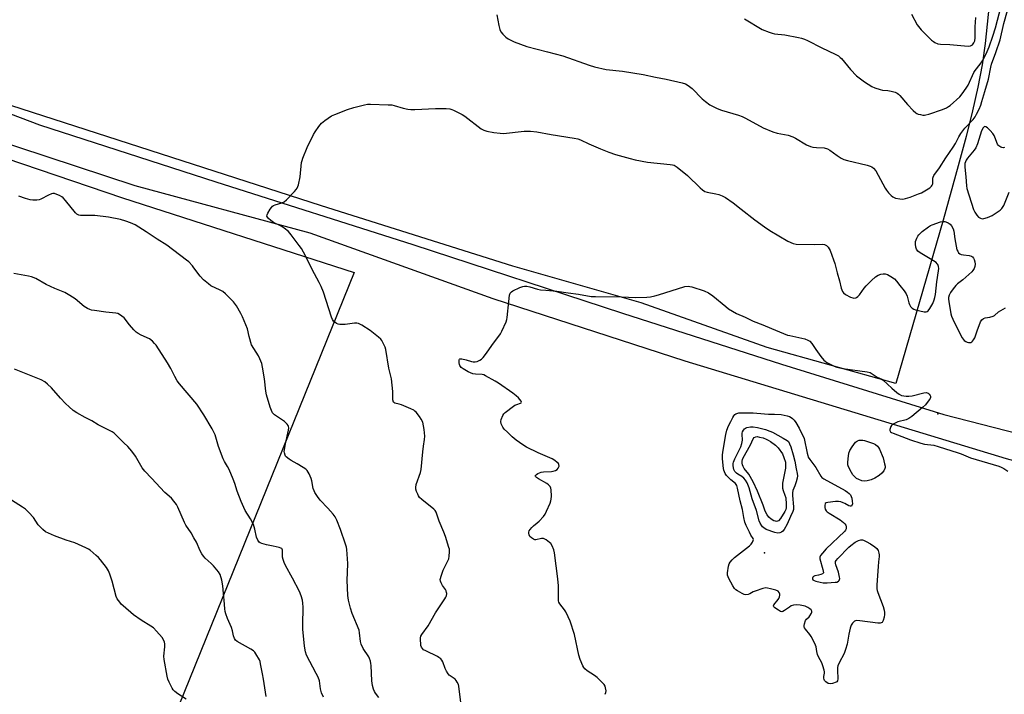
# Model space of a CAD drawing. Units: inches. Extents: x 1279766 to 1285766, y 549450 to 553450.
# Drawn here: x 1284114 to 1284574, y 550211 to 550527 of the extents above; entities that cross this region are included whole.
import ezdxf

# ---------------------------------------------------------------- set-up
doc = ezdxf.new("R2010")
doc.units = ezdxf.units.IN
doc.header["$MEASUREMENT"] = 0
for name, color, linetype in [('CNTRL-Analytical Point', 7, 'Continuous'), ('ELEV-Spot Elevation', 7, 'Continuous'), ('NTRL-Farm Land', 3, 'Continuous'), ('TRANS-Road', 130, 'Continuous'), ('Undefined', 1, 'Continuous')]:
    doc.layers.add(name, color=color, linetype=linetype)

msp = doc.modelspace()

# ---------------------------------------------------------------- linework, layer by layer
at = {"layer": 'CNTRL-Analytical Point'}
msp.add_point((1284543.07, 550342.46, 525), dxfattribs=at)
at = {"layer": 'ELEV-Spot Elevation'}
msp.add_point((1284461.95, 550277.33, 530.66), dxfattribs=at)
at = {"layer": 'NTRL-Farm Land'}
msp.add_lwpolyline([(1284567.49, 550538.22), (1284565.2, 550515.46), (1284563.78, 550505.54), (1284561.7, 550495.11), (1284559.21, 550484.05), (1284556.25, 550472.01), (1284552.63, 550458.31), (1284545.5, 550432.88), (1284523.39, 550356.61), (1284463.19, 550373.4), (1284404.33, 550394.25), (1284344.25, 550411.43), (1284254.74, 550439.65), (1284064.4, 550501.06)], dxfattribs=at)
msp.add_lwpolyline([(1284182.74, 550192.87), (1284144.45, 550097.35), (1283954, 550167.38), (1283968.45, 550247.62), (1284027.82, 550483.5), (1284028.93, 550488.34), (1284161.65, 550443.33), (1284270.11, 550408.4)], close=True, dxfattribs=at)
at = {"layer": 'TRANS-Road'}
for points in [[(1284040.09, 550508.83), (1284122.91, 550477.53), (1284205.29, 550450.86), (1284297.47, 550421.6), (1284395.6, 550389.42), (1284469.98, 550365.63), (1284545.86, 550342.15), (1284627.89, 550321.1), (1284697.11, 550302.04), (1284769.91, 550282.9), (1284848.13, 550259.31), (1284899.39, 550245.25), (1284919.8, 550236), (1284953.48, 550226.74)], [(1284942.48, 550223.08), (1284908.69, 550232.35), (1284906.81, 550232.89), (1284863.23, 550245.37), (1284856.76, 550247.03), (1284838.61, 550251.7), (1284831.88, 550253.56), (1284771.32, 550272.07), (1284717.42, 550285.62), (1284650.03, 550301.27), (1284575.17, 550321.34), (1284424.79, 550366.96), (1284335.09, 550396.12), (1284249.48, 550426.86), (1284167.57, 550449.01), (1284085.17, 550476.1)]]:
    msp.add_lwpolyline(points, dxfattribs=at)
at = {"layer": 'Undefined'}
for points, elevation in [([(1284336.72, 550528.92), (1284337.67, 550524), (1284338.16, 550522.01), (1284338.68, 550521.02), (1284339.58, 550519.96), (1284340.98, 550518.56), (1284342.13, 550517.75), (1284344.96, 550516.37), (1284350.76, 550514.13), (1284360.5, 550511.67), (1284367.72, 550509.71), (1284379.97, 550505.42), (1284382.42, 550504.68), (1284387.89, 550503.45), (1284395.6, 550502.54), (1284405.21, 550500.98), (1284410.92, 550499.75), (1284415.95, 550498.88), (1284423.41, 550497.17), (1284425.08, 550496.66), (1284426.32, 550495.93), (1284428.18, 550494.54), (1284432.8, 550489.72), (1284434.34, 550488.41), (1284436.46, 550486.91), (1284439.91, 550485.14), (1284441.86, 550484.43), (1284449.82, 550482), (1284451.5, 550481.41), (1284453.06, 550480.64), (1284461.28, 550476.16), (1284465.93, 550474.17), (1284467.86, 550473.6), (1284472.98, 550472.65), (1284475.21, 550471.94), (1284476.48, 550471.29), (1284481.68, 550468.21), (1284483.49, 550467.34), (1284484.57, 550467.08), (1284486.24, 550466.84), (1284489.86, 550466.68), (1284491.47, 550466.22), (1284492.46, 550465.68), (1284495.92, 550463.11), (1284497.88, 550461.91), (1284499.16, 550461.27), (1284500.84, 550460.77), (1284509.99, 550458.59), (1284511.37, 550458.2), (1284512.16, 550457.9), (1284513.03, 550457.27), (1284514.07, 550455.99), (1284518.46, 550447.89), (1284519.09, 550446.89), (1284520, 550445.77), (1284521.17, 550444.49), (1284522.05, 550443.78), (1284523.32, 550443.29), (1284525.24, 550442.84), (1284526.61, 550442.75), (1284527.97, 550443.03), (1284530.15, 550443.71), (1284534.08, 550445.17), (1284535.44, 550445.78), (1284536.99, 550446.67), (1284539.28, 550448.07), (1284540.16, 550448.79), (1284540.44, 550449.22), (1284540.65, 550449.96), (1284540.73, 550450.76), (1284540.72, 550452.6), (1284540.83, 550453.08), (1284541.21, 550453.84), (1284543.82, 550457.33), (1284546.78, 550462.1), (1284550.26, 550467.13), (1284551.26, 550468.79), (1284552.82, 550471.97), (1284553.76, 550473.45), (1284555.71, 550476.01), (1284559.59, 550480.06), (1284560.49, 550481.21), (1284561.2, 550482.48), (1284562.34, 550484.83), (1284563.12, 550486.7), (1284563.69, 550488.36), (1284565, 550493.09), (1284566.79, 550498.82), (1284567.83, 550504.52), (1284568.15, 550505.89), (1284570.16, 550511.39), (1284572.17, 550517.21), (1284573.93, 550524.83), (1284575.68, 550530.95)], 524), ([(1284452.57, 550527.01), (1284460.89, 550522.11), (1284464.14, 550520.78), (1284465.53, 550520.31), (1284466.63, 550520.07), (1284471.41, 550519.53), (1284477.82, 550518.36), (1284479.26, 550518.04), (1284480.76, 550517.54), (1284482.05, 550516.98), (1284488.86, 550513.52), (1284495, 550510.57), (1284496.52, 550509.72), (1284497.37, 550509.06), (1284497.96, 550508.46), (1284502.21, 550503.31), (1284505.08, 550500.42), (1284506.2, 550499.49), (1284508.78, 550497.63), (1284512.13, 550495.5), (1284513.63, 550494.75), (1284516.04, 550493.96), (1284517.15, 550493.73), (1284519.73, 550493.52), (1284521.15, 550493.29), (1284523.09, 550492.79), (1284524.08, 550492.31), (1284524.72, 550491.82), (1284525.33, 550491.23), (1284528.81, 550487.06), (1284531.51, 550484.26), (1284532.81, 550483.05), (1284533.29, 550482.74), (1284533.79, 550482.53), (1284534.87, 550482.26), (1284535.97, 550482.09), (1284536.8, 550482.07), (1284537.36, 550482.16), (1284538.77, 550482.55), (1284545.17, 550484.63), (1284547.06, 550485.43), (1284548.06, 550486.05), (1284548.75, 550486.58), (1284553.37, 550490.67), (1284554.51, 550491.98), (1284556.38, 550494.58), (1284557.25, 550496.11), (1284559.9, 550502), (1284560.54, 550502.98), (1284562.79, 550505.83), (1284563.87, 550507.47), (1284565.61, 550510.7), (1284567.06, 550514.05), (1284568.73, 550518.9), (1284570, 550522.91), (1284572.7, 550532.94)], 522), ([(1284530.75, 550529.25), (1284533.43, 550524.32), (1284535.21, 550521.92), (1284540.06, 550517.16), (1284540.95, 550516.4), (1284541.7, 550515.94), (1284543.08, 550515.39), (1284544.23, 550515.17), (1284548.64, 550515), (1284557.18, 550514.36), (1284558.32, 550514.48), (1284559.19, 550514.96), (1284559.88, 550515.77), (1284560.31, 550516.76), (1284560.48, 550518.16), (1284560.44, 550523.37), (1284560.88, 550527.69)], 520), ([(1284319.91, 550207.41), (1284318.97, 550215.06), (1284318.77, 550215.91), (1284318.28, 550216.98), (1284317.8, 550217.72), (1284317.22, 550218.34), (1284314.94, 550219.88), (1284314.52, 550220.23), (1284313.99, 550220.89), (1284313.24, 550222.11), (1284312.59, 550223.4), (1284311.54, 550226.46), (1284311.08, 550227.15), (1284310.53, 550227.77), (1284309.7, 550228.51), (1284308.95, 550228.97), (1284303.55, 550231.52), (1284302.53, 550232.1), (1284301.94, 550232.67), (1284301.53, 550233.35), (1284301.3, 550234.15), (1284301.18, 550235), (1284301.06, 550236.45), (1284301.09, 550237.59), (1284301.28, 550238.42), (1284301.62, 550239.2), (1284304.66, 550243.32), (1284308.12, 550249.35), (1284312.48, 550255.88), (1284312.91, 550256.63), (1284313.2, 550257.37), (1284313.34, 550258.35), (1284313.28, 550258.84), (1284313.06, 550259.57), (1284312.7, 550260.26), (1284311.39, 550262.08), (1284310.67, 550263.36), (1284310.37, 550264.14), (1284310.33, 550264.96), (1284310.83, 550266.96), (1284311.61, 550269.23), (1284313.81, 550273.62), (1284314.26, 550274.67), (1284314.5, 550275.8), (1284314.63, 550277.87), (1284314.58, 550279.05), (1284314.4, 550279.91), (1284312.81, 550285.02), (1284312, 550287.12), (1284309.78, 550292.18), (1284308.78, 550295.46), (1284308.38, 550296.49), (1284307.89, 550297.17), (1284307.28, 550297.77), (1284301.65, 550302.37), (1284300.61, 550303.34), (1284300.14, 550304.03), (1284299.76, 550304.8), (1284299.22, 550306.13), (1284298.89, 550307.21), (1284298.82, 550308.01), (1284299.09, 550309.33), (1284301.06, 550314.97), (1284301.43, 550316.36), (1284302.19, 550324.64), (1284302.52, 550327.28), (1284303.02, 550330.33), (1284303.08, 550331.99), (1284302.83, 550335.12), (1284302.55, 550336.81), (1284302.09, 550338.46), (1284301.39, 550339.9), (1284300.61, 550341.07), (1284298.98, 550343.1), (1284298.38, 550343.7), (1284297.92, 550344.05), (1284296.61, 550344.72), (1284292.17, 550346.57), (1284291.03, 550346.94), (1284289.01, 550347.39), (1284288.62, 550347.62), (1284288.4, 550347.9), (1284288.19, 550348.88), (1284288.19, 550351.42), (1284288.11, 550352.88), (1284287.44, 550358.7), (1284286.31, 550363.78), (1284284.81, 550372.48), (1284284.47, 550373.57), (1284283.83, 550375.15), (1284283.06, 550376.64), (1284282.51, 550377.29), (1284281.46, 550378.26), (1284277.59, 550381.34), (1284273.61, 550383.84), (1284272.07, 550384.64), (1284271.3, 550384.82), (1284270.25, 550384.84), (1284265.77, 550384.19), (1284263.41, 550384.2), (1284262.56, 550384.36), (1284261.78, 550384.68), (1284261.07, 550385.17), (1284260.44, 550385.79), (1284259.91, 550386.48), (1284259.42, 550387.56), (1284255.65, 550399.28), (1284254.67, 550401.92), (1284253.72, 550403.82), (1284251.47, 550407.8), (1284246.27, 550418.02), (1284245.34, 550419.69), (1284244.34, 550421.1), (1284240.6, 550426.02), (1284239.28, 550427.57), (1284237.33, 550429.21), (1284235.96, 550430.19), (1284232.28, 550431.91), (1284231.05, 550432.71), (1284229.94, 550433.69), (1284229.43, 550434.31), (1284229.25, 550434.76), (1284229.37, 550435.48), (1284229.73, 550436.24), (1284230.81, 550438.04), (1284231.31, 550438.78), (1284231.88, 550439.41), (1284232.35, 550439.73), (1284233.14, 550440.09), (1284236.25, 550440.99), (1284237.28, 550441.47), (1284238.38, 550442.44), (1284242.1, 550446.33), (1284242.89, 550447.21), (1284243.39, 550447.93), (1284243.95, 550449.53), (1284244.8, 550453.18), (1284245.48, 550459.94), (1284245.67, 550460.8), (1284246.03, 550461.92), (1284247.99, 550466.89), (1284251.08, 550472.91), (1284251.83, 550474.19), (1284253.52, 550476.66), (1284254.8, 550478.3), (1284256.35, 550479.55), (1284259.43, 550481.64), (1284261.05, 550482.37), (1284266.86, 550484.67), (1284269.96, 550485.67), (1284274.86, 550486.86), (1284276.31, 550487.12), (1284277.76, 550487.16), (1284285.95, 550486.93), (1284287.7, 550486.81), (1284288.81, 550486.58), (1284292.93, 550485.33), (1284295.19, 550484.83), (1284296.61, 550484.61), (1284298.37, 550484.63), (1284308.07, 550485.16), (1284313.09, 550485.08), (1284314.84, 550484.95), (1284315.67, 550484.73), (1284316.46, 550484.4), (1284320.59, 550482.33), (1284321.81, 550481.48), (1284329.49, 550475.7), (1284330.62, 550475.05), (1284332.1, 550474.57), (1284335.43, 550473.91), (1284338.39, 550473.58), (1284339.88, 550473.5), (1284349.63, 550474.51), (1284351.37, 550474.62), (1284352.49, 550474.58), (1284355.56, 550474.23), (1284362.25, 550472.98), (1284372.95, 550471.3), (1284374.61, 550470.96), (1284375.86, 550470.54), (1284379.73, 550468.68), (1284385.2, 550466.25), (1284389.24, 550464.65), (1284392.23, 550463.62), (1284399.1, 550461.72), (1284401.41, 550461.16), (1284407.27, 550460.09), (1284417.86, 550458.98), (1284419, 550458.81), (1284419.78, 550458.57), (1284421.08, 550457.76), (1284425.95, 550453.84), (1284431.84, 550447.99), (1284432.94, 550447.06), (1284434.07, 550446.41), (1284435.09, 550446.04), (1284439.28, 550445.27), (1284440.68, 550444.91), (1284442.22, 550444.29), (1284443.7, 550443.54), (1284447.31, 550440.97), (1284451, 550438.03), (1284457.5, 550433.05), (1284461.95, 550429.79), (1284464.47, 550428.11), (1284472.85, 550423.17), (1284475.42, 550422.06), (1284476.79, 550421.74), (1284485.13, 550421.6), (1284489.23, 550421.69), (1284490.05, 550421.58), (1284490.97, 550421.15), (1284491.69, 550420.37), (1284492.64, 550418.68), (1284494.27, 550414.32), (1284494.8, 550412.64), (1284495.9, 550408.28), (1284497.04, 550404.53), (1284497.91, 550401.2), (1284498.47, 550399.57), (1284498.94, 550398.91), (1284499.84, 550398.24), (1284502.16, 550396.98), (1284503.23, 550396.58), (1284503.79, 550396.52), (1284504.62, 550396.62), (1284505.07, 550396.8), (1284505.59, 550397.17), (1284506.37, 550398.03), (1284508.65, 550401.13), (1284509.58, 550402.25), (1284511.95, 550404.78), (1284513.87, 550406.45), (1284515.07, 550407.19), (1284516.37, 550407.73), (1284517.42, 550407.89), (1284518.48, 550407.8), (1284519.52, 550407.5), (1284521.06, 550406.64), (1284522.77, 550405.48), (1284523.77, 550404.48), (1284525.28, 550402.41), (1284527.27, 550399.93), (1284528.23, 550398.53), (1284528.66, 550397.46), (1284529.45, 550394.27), (1284529.74, 550393.44), (1284530.34, 550392.53), (1284531.12, 550391.76), (1284531.79, 550391.3), (1284532.56, 550391), (1284536.68, 550390.12), (1284537.63, 550390.11), (1284538.09, 550390.28), (1284538.5, 550390.56), (1284539.36, 550391.69), (1284540.66, 550394.02), (1284541.33, 550395.64), (1284541.66, 550396.78), (1284541.93, 550398.14), (1284542.52, 550404.03), (1284543.36, 550409.27), (1284543.45, 550410.39), (1284543.4, 550411.2), (1284543.07, 550412.15), (1284542.79, 550412.55), (1284542.23, 550413.07), (1284541.05, 550413.86), (1284534.81, 550417.61), (1284533.67, 550418.48), (1284533.09, 550419.32), (1284532.75, 550420.36), (1284532.56, 550421.76), (1284532.64, 550422.92), (1284532.9, 550423.77), (1284533.25, 550424.59), (1284533.67, 550425.38), (1284534.16, 550426.05), (1284535.75, 550427.58), (1284538.63, 550429.87), (1284539.58, 550430.42), (1284540.38, 550430.77), (1284544.37, 550432.11), (1284545.67, 550432.36), (1284546.34, 550432.31), (1284546.87, 550432.16), (1284547.89, 550431.73), (1284548.8, 550431.13), (1284549.49, 550430.29), (1284550.3, 550428.84), (1284550.6, 550427.78), (1284550.93, 550424.13), (1284551.56, 550420.75), (1284551.99, 550419.13), (1284552.33, 550418.39), (1284552.75, 550417.71), (1284553.27, 550417.18), (1284553.98, 550416.88), (1284555.07, 550416.68), (1284557.67, 550416.42), (1284558.75, 550416.14), (1284559.2, 550415.85), (1284559.75, 550415.24), (1284560.11, 550414.54), (1284560.42, 550413.49), (1284560.49, 550412.39), (1284560.37, 550411.3), (1284560, 550410.32), (1284559.47, 550409.42), (1284558.88, 550408.77), (1284557.57, 550407.57), (1284554.67, 550405.03), (1284552.25, 550403.11), (1284551.44, 550402.35), (1284550.18, 550400.81), (1284549.03, 550399.18), (1284548.38, 550397.91), (1284548.06, 550396.84), (1284548.04, 550396.03), (1284548.17, 550394.94), (1284549.17, 550389.1), (1284549.47, 550387.98), (1284550.05, 550386.64), (1284553.82, 550378.95), (1284554.38, 550377.92), (1284554.88, 550377.25), (1284555.43, 550376.74), (1284556.08, 550376.28), (1284556.81, 550375.92), (1284557.33, 550375.76), (1284558.06, 550375.72), (1284558.53, 550375.81), (1284558.95, 550376.03), (1284559.32, 550376.36), (1284559.8, 550376.98), (1284560.33, 550377.92), (1284561.39, 550381.22), (1284563.07, 550385.33), (1284563.63, 550386.32), (1284564.38, 550386.99), (1284565.12, 550387.25), (1284567.33, 550387.51), (1284568.88, 550388.01), (1284569.57, 550388.43), (1284571.42, 550390.01), (1284572.48, 550390.76), (1284574.67, 550392)], 526), ([(1284574.31, 550466.88), (1284573.8, 550466.82), (1284572.99, 550466.9), (1284572.46, 550467.06), (1284571.62, 550467.62), (1284571.28, 550467.99), (1284570.98, 550468.48), (1284569.73, 550471.81), (1284569.35, 550472.56), (1284568.76, 550473.46), (1284567.6, 550474.82), (1284566.35, 550476.09), (1284565.52, 550476.63), (1284564.95, 550476.68), (1284564.61, 550476.47), (1284564.3, 550476.11), (1284563.54, 550474.69), (1284561.66, 550468.66), (1284560.86, 550466.78), (1284560.07, 550465.59), (1284556.86, 550461.96), (1284556.31, 550460.97), (1284555.74, 550459.37), (1284555.61, 550458.55), (1284555.63, 550457.73), (1284556.21, 550453.23), (1284556.44, 550448.96), (1284556.6, 550447.76), (1284559.7, 550437.99), (1284560.34, 550436.69), (1284561.28, 550435.21), (1284562.07, 550434.41), (1284562.98, 550433.84), (1284563.71, 550433.61), (1284564.53, 550433.68), (1284566.22, 550434.24), (1284568.45, 550435.15), (1284572.2, 550437.64), (1284573, 550438.39), (1284573.86, 550439.76), (1284576.42, 550446.03)], 524), ([(1284281.57, 550209.77), (1284280, 550211.85), (1284279.57, 550212.59), (1284279.12, 550213.64), (1284278.67, 550215.32), (1284278.29, 550217.63), (1284277.99, 550224.8), (1284277.9, 550225.63), (1284277.65, 550226.69), (1284277.23, 550227.98), (1284276.88, 550228.75), (1284274.31, 550232.73), (1284273.28, 550234.67), (1284272.95, 550236.02), (1284272.57, 550240.06), (1284272.35, 550241.2), (1284269.15, 550249.02), (1284268.31, 550251.54), (1284267.39, 550255.22), (1284267.15, 550257.39), (1284266.79, 550264.61), (1284266.88, 550268.16), (1284267.12, 550272.41), (1284266.61, 550278.89), (1284266.4, 550280.02), (1284266.01, 550281.4), (1284263.69, 550288.3), (1284261.96, 550292.7), (1284261.17, 550294.26), (1284260.28, 550295.43), (1284257.77, 550298.34), (1284254.1, 550302.09), (1284252.92, 550303.69), (1284251.65, 550305.62), (1284251.26, 550306.4), (1284250.85, 550307.48), (1284250.17, 550311.12), (1284249.87, 550312.23), (1284248.92, 550314.39), (1284248.06, 550315.91), (1284247.45, 550316.52), (1284246.24, 550317.35), (1284243.42, 550319.04), (1284240.54, 550320.56), (1284239.58, 550321.16), (1284238.31, 550322.23), (1284237.97, 550322.65), (1284237.71, 550323.13), (1284237.39, 550324.19), (1284237.34, 550324.73), (1284237.4, 550325.57), (1284237.9, 550328.37), (1284239.38, 550334.77), (1284239.47, 550335.77), (1284239.36, 550336.47), (1284239.14, 550336.94), (1284238.65, 550337.59), (1284237.44, 550338.76), (1284233.68, 550341.23), (1284232.76, 550341.94), (1284231.87, 550342.92), (1284231.32, 550343.88), (1284230.75, 550345.56), (1284229.06, 550351.3), (1284228.79, 550352.99), (1284228.12, 550358.73), (1284227.24, 550364.23), (1284226.78, 550365.93), (1284225.92, 550368.14), (1284225.31, 550369.49), (1284223.05, 550372.93), (1284222.1, 550374.72), (1284220.93, 550378.55), (1284220.18, 550382.08), (1284217.86, 550387.8), (1284217.05, 550389.36), (1284214.94, 550392.9), (1284214.14, 550394.13), (1284213.59, 550394.79), (1284209.87, 550398.43), (1284208.58, 550399.57), (1284207.37, 550400.28), (1284203.03, 550402.29), (1284201.86, 550403.16), (1284199.64, 550405.1), (1284197.99, 550406.74), (1284195.12, 550410.66), (1284194.4, 550411.52), (1284192.7, 550413.38), (1284191.63, 550414.31), (1284182.44, 550421.18), (1284177.93, 550423.98), (1284172.81, 550427.54), (1284167.58, 550430.71), (1284165.48, 550431.73), (1284163.31, 550432.53), (1284160.72, 550433.2), (1284155.19, 550434.39), (1284148.72, 550435.16), (1284142.88, 550435.12), (1284142.04, 550435.17), (1284141.23, 550435.34), (1284140.4, 550435.79), (1284139.77, 550436.39), (1284135.08, 550442.16), (1284133.89, 550443.43), (1284133.24, 550443.91), (1284132.26, 550444.43), (1284130.98, 550445.01), (1284129.94, 550445.35), (1284129.17, 550445.41), (1284128.41, 550445.26), (1284127.11, 550444.67), (1284123.53, 550442.78), (1284122.73, 550442.49), (1284121.64, 550442.34), (1284119.67, 550442.31), (1284118.55, 550442.44), (1284116.25, 550443.09), (1284113.13, 550444.14)], 524), ([(1284255.71, 550209.85), (1284254.81, 550211.96), (1284254.34, 550213.87), (1284253.77, 550217.6), (1284253.25, 550219.2), (1284252.34, 550221.04), (1284247.69, 550229.57), (1284247.22, 550231.12), (1284246.75, 550233.69), (1284246.06, 550241.7), (1284246.01, 550243.76), (1284246.18, 550251.93), (1284246.11, 550253.93), (1284245.94, 550255.34), (1284245.33, 550257.26), (1284244.4, 550259.38), (1284241.19, 550265.58), (1284237.9, 550271.55), (1284237.25, 550272.88), (1284236.82, 550274.22), (1284236.59, 550275.32), (1284236.53, 550276.16), (1284236.56, 550278.09), (1284236.51, 550278.61), (1284236.37, 550279.07), (1284236.16, 550279.36), (1284235.81, 550279.63), (1284235.03, 550279.93), (1284232.11, 550280.58), (1284229.11, 550281.12), (1284226.89, 550281.8), (1284226.12, 550282.14), (1284225.67, 550282.44), (1284224.96, 550283.32), (1284224.37, 550284.66), (1284223.54, 550288.41), (1284222.89, 550290.6), (1284221.52, 550293.22), (1284219.11, 550297.24), (1284217.19, 550301.38), (1284215.35, 550306.31), (1284214.23, 550309.89), (1284213.51, 550311.81), (1284211.61, 550316.37), (1284210.87, 550317.73), (1284209.42, 550320.07), (1284208.8, 550321.37), (1284206.6, 550327.06), (1284204.95, 550332.57), (1284203.61, 550335.44), (1284199.72, 550341.87), (1284196.45, 550346.94), (1284188.36, 550356.4), (1284187.28, 550357.78), (1284186.12, 550359.82), (1284184.3, 550363.56), (1284182.75, 550366.21), (1284177.4, 550374.45), (1284176.71, 550375.34), (1284175.66, 550376.38), (1284174.25, 550377.44), (1284170.45, 550379.15), (1284168.94, 550379.98), (1284168, 550380.62), (1284166.98, 550381.61), (1284164.89, 550383.97), (1284162.4, 550387.21), (1284161.36, 550388.12), (1284160.22, 550388.9), (1284159.46, 550389.23), (1284158.61, 550389.41), (1284153.88, 550389.94), (1284148.61, 550390.67), (1284147.16, 550390.92), (1284146.33, 550391.18), (1284145.29, 550391.69), (1284143.79, 550392.59), (1284139.48, 550396.11), (1284137.04, 550397.7), (1284134.78, 550399.04), (1284130.09, 550401.02), (1284126.03, 550402.89), (1284121.11, 550405.61), (1284119.06, 550406.44), (1284117.71, 550406.82), (1284110.84, 550407.93)], 522), ([(1284387.48, 550211.25), (1284387.73, 550212.1), (1284387.84, 550212.9), (1284387.68, 550214.32), (1284387.39, 550215.13), (1284386.91, 550215.83), (1284383.65, 550219.17), (1284382.5, 550220.04), (1284379.06, 550222.16), (1284377.98, 550223.11), (1284377.44, 550223.8), (1284377.03, 550224.57), (1284375.79, 550227.57), (1284375.2, 550229.55), (1284373.12, 550239.2), (1284371.02, 550245.38), (1284370.2, 550247.45), (1284369.1, 550249.76), (1284368.5, 550250.71), (1284366.21, 550253.6), (1284365.82, 550254.36), (1284365.65, 550254.9), (1284365.55, 550256.07), (1284365.65, 550259.66), (1284365.62, 550262.01), (1284365.34, 550265.25), (1284363.82, 550277.43), (1284363.46, 550278.81), (1284362.63, 550280.73), (1284362.01, 550281.72), (1284361.42, 550282.3), (1284359.82, 550283.46), (1284358.61, 550284.08), (1284358.11, 550284.16), (1284357.61, 550284.12), (1284355.06, 550283.53), (1284354.58, 550283.53), (1284353.86, 550283.77), (1284352.97, 550284.35), (1284352.24, 550285.1), (1284351.89, 550285.82), (1284351.73, 550286.6), (1284351.75, 550287.11), (1284351.92, 550287.61), (1284352.35, 550288.33), (1284353.07, 550289.23), (1284353.89, 550290.03), (1284355.71, 550291.45), (1284356.57, 550292.22), (1284358.53, 550294.38), (1284359.41, 550295.53), (1284360.06, 550296.83), (1284361.65, 550300.6), (1284362.04, 550301.69), (1284362.23, 550302.52), (1284362.28, 550303.96), (1284362.16, 550306.87), (1284362.01, 550307.69), (1284361.68, 550308.39), (1284361, 550309.18), (1284360.16, 550309.86), (1284356.23, 550311.95), (1284355.27, 550312.55), (1284354.83, 550313.05), (1284354.78, 550313.4), (1284354.85, 550313.57), (1284355.31, 550314.04), (1284355.98, 550314.47), (1284356.72, 550314.86), (1284357.49, 550315.14), (1284358.61, 550315.28), (1284362.33, 550315.36), (1284363.19, 550315.54), (1284364.28, 550315.92), (1284365, 550316.34), (1284365.5, 550316.97), (1284365.89, 550317.96), (1284365.84, 550318.66), (1284365.62, 550319.09), (1284365.04, 550319.69), (1284363.86, 550320.59), (1284362.61, 550321.39), (1284356.08, 550324.17), (1284350.62, 550326.83), (1284348.87, 550327.84), (1284345.79, 550330.1), (1284343.95, 550331.57), (1284341.8, 550333.8), (1284340.24, 550335.28), (1284339.59, 550336.17), (1284338.84, 550337.69), (1284338.59, 550338.73), (1284338.8, 550339.8), (1284339.62, 550341.65), (1284340.07, 550342.39), (1284340.71, 550343.08), (1284344.52, 550345.94), (1284345.27, 550346.43), (1284346.06, 550346.82), (1284347.88, 550347.3), (1284348.2, 550347.5), (1284348.3, 550347.81), (1284348.08, 550348.38), (1284346.9, 550349.83), (1284345.86, 550350.78), (1284344.31, 550351.98), (1284337.48, 550356.73), (1284335.97, 550357.67), (1284331.53, 550360.18), (1284330.73, 550360.56), (1284329.91, 550360.81), (1284326.73, 550360.95), (1284325.61, 550361.15), (1284323.39, 550362.06), (1284321.06, 550363.35), (1284320.12, 550364.05), (1284319.76, 550364.46), (1284319.49, 550364.92), (1284319.31, 550365.46), (1284319.17, 550366.31), (1284319.19, 550367.62), (1284319.37, 550367.95), (1284319.53, 550368.05), (1284319.97, 550368.1), (1284320.48, 550368.05), (1284322.49, 550367.61), (1284324.9, 550366.85), (1284325.77, 550366.7), (1284326.65, 550366.68), (1284327.58, 550366.9), (1284328.89, 550367.52), (1284329.61, 550368), (1284330.39, 550368.79), (1284331.97, 550370.79), (1284334.44, 550374.32), (1284338.47, 550379.8), (1284339.16, 550381.1), (1284341.07, 550385.41), (1284341.48, 550386.51), (1284341.67, 550387.35), (1284342.32, 550394.9), (1284342.74, 550397.8), (1284343.06, 550398.84), (1284343.58, 550399.44), (1284344.29, 550399.88), (1284347.51, 550401.42), (1284348.87, 550401.97), (1284349.7, 550402.12), (1284350.81, 550402.05), (1284352.2, 550401.77), (1284355.81, 550400.72), (1284357.18, 550400.44), (1284359.66, 550400.15), (1284364.79, 550399.71), (1284370.08, 550398.92), (1284374.91, 550398.32), (1284380.92, 550397.29), (1284382.98, 550397.19), (1284395.08, 550397.04), (1284401.56, 550396.76), (1284406.86, 550396.89), (1284408.62, 550397.1), (1284410.66, 550397.54), (1284412.33, 550398.01), (1284424.78, 550401.86), (1284426.24, 550402.02), (1284427.11, 550401.94), (1284427.97, 550401.76), (1284433.8, 550399.82), (1284435.73, 550398.98), (1284437.78, 550397.58), (1284443.83, 550392.55), (1284445.21, 550391.54), (1284448.95, 550389.35), (1284452.96, 550387.57), (1284456.62, 550385.76), (1284461.27, 550383.97), (1284465.18, 550382.27), (1284472.76, 550379.24), (1284473.83, 550378.94), (1284480.91, 550377.38), (1284482.24, 550376.89), (1284483.11, 550376.3), (1284484.05, 550375.29), (1284486.06, 550372.53), (1284488.3, 550369.18), (1284489.76, 550367.5), (1284490.37, 550366.94), (1284491.1, 550366.45), (1284494.49, 550364.67), (1284495.85, 550364.21), (1284498.66, 550363.65), (1284509.97, 550362.01), (1284511.37, 550361.66), (1284512.36, 550361.14), (1284514.75, 550359.57), (1284516.78, 550358.52), (1284517.5, 550358.06), (1284521.54, 550354.33), (1284523.8, 550352.4), (1284524.97, 550351.51), (1284525.98, 550351.03), (1284528.17, 550350.63), (1284529.56, 550350.59), (1284531, 550350.87), (1284536.5, 550352.23), (1284537.6, 550352.31), (1284538.06, 550352.22), (1284538.48, 550352.04), (1284539.06, 550351.6), (1284539.5, 550351.03), (1284539.66, 550350.58), (1284539.64, 550350.1), (1284539.46, 550349.61), (1284539.02, 550348.88), (1284537.23, 550346.55), (1284535.92, 550345.35), (1284530.93, 550341.18), (1284529.52, 550340.14), (1284528.22, 550339.63), (1284524.35, 550338.68), (1284523.04, 550338.08), (1284521.83, 550337.34), (1284521.43, 550336.97), (1284521.12, 550336.52), (1284520.71, 550335.52), (1284520.61, 550335.01), (1284520.64, 550334.54), (1284520.94, 550334.01), (1284521.36, 550333.71), (1284522.12, 550333.37), (1284530.33, 550330.29), (1284535.09, 550328.61), (1284536.8, 550328.19), (1284541.24, 550327.68), (1284543.22, 550327.17), (1284552.58, 550324.23), (1284553.95, 550323.7), (1284557.27, 550322.21), (1284558.34, 550321.82), (1284571.63, 550317.88), (1284572.71, 550317.45), (1284573.98, 550316.82), (1284575.82, 550315.63)], 528), ([(1284228.87, 550210.26), (1284227.68, 550218.27), (1284227.21, 550220.9), (1284226.3, 550225.49), (1284226.02, 550226.58), (1284225.72, 550227.38), (1284224.05, 550230.19), (1284223.53, 550230.9), (1284222.92, 550231.52), (1284221.7, 550232.33), (1284215.36, 550235.93), (1284214.52, 550236.62), (1284214.06, 550237.3), (1284213.57, 550238.63), (1284213.14, 550240.9), (1284212.68, 550242.57), (1284210.81, 550246.68), (1284209.97, 550248.9), (1284209.65, 550250.03), (1284209.51, 550251.19), (1284209.27, 550255.33), (1284208.85, 550258.35), (1284208.68, 550262), (1284208.17, 550264.7), (1284207.35, 550267.23), (1284206.6, 550268.45), (1284204.24, 550271.36), (1284203.21, 550272.39), (1284200.36, 550274.92), (1284199.58, 550275.8), (1284198.72, 550277.01), (1284198.03, 550278.3), (1284196.23, 550282.33), (1284195.1, 550284.44), (1284193.76, 550286.77), (1284191.34, 550290.39), (1284190.61, 550291.64), (1284187.58, 550298.82), (1284186.9, 550300.03), (1284185.67, 550301.6), (1284184.54, 550302.89), (1284181.44, 550305.59), (1284175.26, 550312.27), (1284172.09, 550315.56), (1284170.88, 550317.12), (1284167.8, 550322.58), (1284166.08, 550324.93), (1284164.22, 550327.15), (1284162.3, 550328.9), (1284158.59, 550332.56), (1284157.73, 550333.31), (1284156.82, 550333.9), (1284150.36, 550337.25), (1284147.3, 550339.11), (1284144.23, 550340.72), (1284140.39, 550342.88), (1284138.66, 550343.97), (1284136.73, 550345.62), (1284135.08, 550347.21), (1284132.71, 550349.78), (1284128.51, 550354.56), (1284126.66, 550356.27), (1284125.34, 550357.28), (1284123.65, 550358.23), (1284122.1, 550358.93), (1284111.17, 550363.29)], 520), ([(1284191.46, 550209.02), (1284187.51, 550211.47), (1284186.2, 550212.54), (1284185.45, 550213.37), (1284184.96, 550214.06), (1284184.24, 550215.35), (1284183.47, 550216.96), (1284182.96, 550218.35), (1284182.56, 550219.77), (1284181.14, 550227.48), (1284181.09, 550229.07), (1284181.47, 550233.49), (1284181.43, 550234.87), (1284181.28, 550235.6), (1284181, 550236.35), (1284180.2, 550237.76), (1284177.53, 550240.84), (1284176.12, 550242.29), (1284174.93, 550243.13), (1284170.48, 550245.92), (1284166.88, 550248.39), (1284161.94, 550252.63), (1284161.13, 550253.44), (1284160.39, 550254.32), (1284159.2, 550255.95), (1284158.7, 550256.98), (1284156.86, 550264.12), (1284155.78, 550267.44), (1284155.16, 550269.06), (1284154.23, 550270.51), (1284151.36, 550274.13), (1284150.43, 550275.24), (1284149.39, 550276.23), (1284146.51, 550278.61), (1284145.79, 550279.09), (1284144.47, 550279.75), (1284139.31, 550282.06), (1284135.34, 550283.35), (1284129.89, 550285.36), (1284127, 550286.61), (1284125.74, 550287.27), (1284124.4, 550288.3), (1284122.95, 550289.64), (1284122.24, 550290.55), (1284119.98, 550293.95), (1284117.82, 550296.32), (1284116.36, 550297.74), (1284114.94, 550298.76), (1284108.05, 550303.19)], 518)]:
    msp.add_lwpolyline(points, dxfattribs=dict(at, elevation=elevation))
for points, elevation in [([(1284466.61, 550342.17), (1284469.84, 550342.11), (1284472.59, 550341.45), (1284473.65, 550341.09), (1284474.38, 550340.72), (1284475.03, 550340.22), (1284475.82, 550339.45), (1284476.69, 550338.31), (1284478.2, 550335.75), (1284480.49, 550330.92), (1284481.88, 550323.95), (1284482.17, 550322.87), (1284482.45, 550322.17), (1284483.12, 550321.08), (1284486.02, 550317.3), (1284488.28, 550313.3), (1284488.85, 550312.64), (1284489.79, 550311.97), (1284499.64, 550306.6), (1284500.84, 550305.84), (1284501.64, 550305.16), (1284502.15, 550304.53), (1284502.53, 550303.8), (1284502.78, 550302.94), (1284503.03, 550301.48), (1284503.08, 550300.38), (1284502.9, 550299.51), (1284502.69, 550299.25), (1284502.52, 550299.19), (1284502.11, 550299.2), (1284501.4, 550299.45), (1284499.61, 550300.49), (1284498.8, 550300.85), (1284497.71, 550301.17), (1284496.64, 550301.33), (1284495.17, 550301.33), (1284491.57, 550300.98), (1284490.79, 550300.79), (1284490.41, 550300.54), (1284490.3, 550300.36), (1284490.17, 550299.66), (1284490.22, 550298.57), (1284490.39, 550297.77), (1284490.75, 550297.07), (1284491.34, 550296.52), (1284492.28, 550295.88), (1284497.35, 550292.81), (1284498.93, 550291.58), (1284499.52, 550290.99), (1284499.97, 550290.31), (1284500.2, 550289.5), (1284500.22, 550288.69), (1284499.91, 550287.96), (1284499.36, 550287.3), (1284490.86, 550279.21), (1284489.11, 550277.27), (1284488.23, 550276.16), (1284487.87, 550275.45), (1284487.8, 550275.08), (1284487.83, 550274.56), (1284489.31, 550269.62), (1284489.49, 550268.82), (1284489.5, 550268.1), (1284489.43, 550267.91), (1284489.12, 550267.6), (1284488.4, 550267.27), (1284487.27, 550266.96), (1284485.55, 550266.68), (1284484.85, 550266.41), (1284484.55, 550266.05), (1284484.4, 550265.61), (1284484.45, 550265.2), (1284484.64, 550264.85), (1284485.17, 550264.41), (1284485.96, 550264.11), (1284488, 550263.66), (1284489.48, 550263.45), (1284491.22, 550263.44), (1284495.02, 550263.61), (1284495.84, 550263.76), (1284496.52, 550264.13), (1284496.86, 550264.5), (1284497.09, 550264.93), (1284497.16, 550265.46), (1284497.12, 550266.02), (1284496.59, 550268.35), (1284495.31, 550271.8), (1284495.16, 550272.59), (1284495.26, 550273.34), (1284495.53, 550273.81), (1284496.27, 550274.69), (1284501.44, 550280.12), (1284502.33, 550280.85), (1284504.44, 550282.36), (1284505.9, 550283.22), (1284506.97, 550283.46), (1284507.79, 550283.44), (1284508.32, 550283.31), (1284509.58, 550282.74), (1284511.54, 550281.62), (1284513.51, 550280.28), (1284514.51, 550279.39), (1284515.11, 550278.57), (1284515.53, 550277.31), (1284515.67, 550276.52), (1284515.67, 550275.7), (1284515.34, 550273.16), (1284515.17, 550271.07), (1284514.58, 550262.4), (1284514.55, 550260.62), (1284514.71, 550259.76), (1284514.97, 550258.92), (1284517.45, 550252.28), (1284517.93, 550250.6), (1284518.09, 550249.5), (1284518.11, 550248.5), (1284517.92, 550247.37), (1284517.44, 550245.74), (1284516.98, 550244.86), (1284516.6, 550244.62), (1284516.12, 550244.53), (1284515, 550244.59), (1284506.54, 550245.63), (1284505.13, 550245.73), (1284504.61, 550245.68), (1284504.13, 550245.49), (1284503.69, 550245.17), (1284503.11, 550244.55), (1284502.47, 550243.59), (1284502.01, 550242.2), (1284501.37, 550239.3), (1284500.63, 550234.68), (1284499.91, 550232.25), (1284499.2, 550230.4), (1284496.9, 550225.94), (1284496.33, 550224.59), (1284496.16, 550223.76), (1284496.06, 550222.61), (1284496.24, 550218.55), (1284496.1, 550217.53), (1284495.83, 550217.15), (1284495.42, 550216.88), (1284493.8, 550216.34), (1284492.72, 550216.22), (1284491.82, 550216.38), (1284490.67, 550217.03), (1284490.28, 550217.36), (1284489.98, 550217.75), (1284489.81, 550218.24), (1284489.74, 550218.78), (1284489.79, 550219.62), (1284490.1, 550221.16), (1284490.08, 550221.73), (1284489.91, 550222.59), (1284489.31, 550224.59), (1284488.79, 550225.99), (1284487.23, 550228.77), (1284486.77, 550229.85), (1284486.38, 550231.29), (1284486.08, 550233.49), (1284485.84, 550234.3), (1284485.1, 550235.9), (1284483.84, 550238.24), (1284483.18, 550239.19), (1284481.19, 550241.67), (1284480.75, 550242.36), (1284480.57, 550242.85), (1284480.53, 550243.37), (1284480.65, 550244.18), (1284481.19, 550245.78), (1284481.63, 550246.43), (1284482.79, 550247.45), (1284483.15, 550247.87), (1284483.99, 550249.25), (1284484.15, 550249.71), (1284484.16, 550250.14), (1284483.81, 550250.72), (1284483.21, 550251.25), (1284482.28, 550251.9), (1284481.01, 550252.54), (1284478.69, 550252.99), (1284476.94, 550253.1), (1284475.5, 550252.91), (1284474.46, 550252.56), (1284473.6, 550252.05), (1284471.31, 550250.37), (1284470.61, 550249.99), (1284470.13, 550249.88), (1284469.42, 550250.05), (1284468.45, 550250.58), (1284466.8, 550251.7), (1284466.27, 550252.2), (1284466.11, 550252.56), (1284466.31, 550253.16), (1284468.39, 550255.58), (1284468.71, 550256.06), (1284469.05, 550256.83), (1284469.2, 550257.61), (1284469.14, 550258.14), (1284468.84, 550258.87), (1284468.32, 550259.44), (1284467.33, 550259.9), (1284464.84, 550260.64), (1284463.45, 550260.96), (1284462.62, 550260.99), (1284461.24, 550260.69), (1284457.66, 550259.55), (1284456.6, 550259.11), (1284455.16, 550258.28), (1284454.37, 550257.96), (1284453.3, 550257.74), (1284452.52, 550257.87), (1284451.51, 550258.34), (1284449.27, 550259.65), (1284448.57, 550260.14), (1284447.96, 550260.72), (1284447.17, 550261.94), (1284445.31, 550265.33), (1284444.92, 550266.12), (1284444.66, 550266.94), (1284444.64, 550268.05), (1284445.12, 550271.2), (1284445.45, 550272.29), (1284445.91, 550273.03), (1284446.86, 550274.17), (1284447.91, 550275.22), (1284454.93, 550280.67), (1284455.71, 550281.52), (1284456.37, 550282.44), (1284456.72, 550283.14), (1284456.79, 550283.57), (1284456.66, 550284.13), (1284455.58, 550285.72), (1284454.9, 550287), (1284453.41, 550290.17), (1284452.77, 550291.78), (1284452.24, 550293.98), (1284451.7, 550297.67), (1284450.62, 550301.69), (1284449.41, 550307.56), (1284449.04, 550308.92), (1284448.8, 550309.4), (1284448.44, 550309.83), (1284446.24, 550311.57), (1284444.19, 550313.59), (1284443.54, 550314.5), (1284442.99, 550316.05), (1284442.83, 550316.89), (1284442.33, 550321.31), (1284442.32, 550323.01), (1284442.48, 550324.41), (1284443.96, 550332.76), (1284444.41, 550334.68), (1284445.19, 550336.79), (1284446.18, 550338.88), (1284447.15, 550340.69), (1284447.6, 550341.44), (1284448.13, 550342.09), (1284448.56, 550342.43), (1284448.98, 550342.62), (1284449.98, 550342.85), (1284451.1, 550342.92), (1284456.67, 550342.82), (1284458.33, 550342.74), (1284463.8, 550342.24)], 530), ([(1284468.21, 550286.6), (1284466.85, 550286.87), (1284462.78, 550288.38), (1284461.65, 550289.05), (1284461.11, 550289.56), (1284460.75, 550290.02), (1284460.01, 550291.31), (1284459.55, 550292.39), (1284458.23, 550297.22), (1284456.22, 550302.64), (1284454.75, 550307.79), (1284453.85, 550310.12), (1284453.12, 550311.37), (1284452.33, 550312.37), (1284451.36, 550313.14), (1284449.51, 550314.19), (1284448.87, 550314.67), (1284448.15, 550315.47), (1284447.67, 550316.41), (1284447.48, 550317.21), (1284447.34, 550318.31), (1284447.35, 550319.11), (1284447.47, 550319.84), (1284448.03, 550321.37), (1284450.83, 550327.01), (1284451.39, 550328.54), (1284451.57, 550329.33), (1284451.65, 550330.08), (1284451.54, 550332.84), (1284451.57, 550333.4), (1284451.7, 550333.93), (1284452.09, 550334.68), (1284452.61, 550335.34), (1284453.03, 550335.69), (1284453.78, 550336.01), (1284455.45, 550336.33), (1284456.6, 550336.35), (1284458.65, 550335.98), (1284462.39, 550335.09), (1284464.54, 550334.36), (1284465.79, 550333.82), (1284470.67, 550331.08), (1284472.55, 550329.92), (1284473.17, 550329.44), (1284473.73, 550328.3), (1284474.23, 550326.99), (1284475.37, 550323.28), (1284476.17, 550320.24), (1284476.73, 550316.63), (1284477.24, 550314.43), (1284477.36, 550313.42), (1284477.25, 550312.38), (1284476.79, 550310.67), (1284476.16, 550308.69), (1284475.28, 550306.59), (1284475.03, 550305.48), (1284475.04, 550304.19), (1284475.58, 550298.87), (1284475.52, 550297.62), (1284475.25, 550296.8), (1284474.11, 550294.39), (1284472.58, 550290.84), (1284471.22, 550288.33), (1284470.52, 550287.5), (1284469.92, 550287), (1284469.22, 550286.71)], 532), ([(1284467.58, 550292.11), (1284467.07, 550292.18), (1284466.3, 550292.43), (1284465.06, 550293.08), (1284464, 550294), (1284463.16, 550295.09), (1284462.33, 550296.83), (1284461.32, 550299.61), (1284458.64, 550306.31), (1284456.69, 550310.66), (1284454.59, 550314.17), (1284452.42, 550316.88), (1284451.92, 550317.81), (1284451.64, 550318.54), (1284451.51, 550319.4), (1284451.52, 550320.27), (1284451.68, 550321.03), (1284451.98, 550321.79), (1284455.42, 550327.94), (1284456.71, 550330.73), (1284457.21, 550331.33), (1284457.86, 550331.67), (1284458.62, 550331.73), (1284459.71, 550331.55), (1284461.36, 550331.09), (1284462.68, 550330.57), (1284463.71, 550330.07), (1284464.71, 550329.46), (1284467.11, 550327.78), (1284468.29, 550326.5), (1284470.32, 550323.64), (1284471.08, 550321.93), (1284471.79, 550319.76), (1284471.86, 550318.45), (1284471.74, 550317.02), (1284470.46, 550309.97), (1284470.32, 550308.45), (1284470.39, 550307.65), (1284470.65, 550306.53), (1284471.53, 550304.37), (1284471.88, 550303.12), (1284472.17, 550300.21), (1284472.14, 550298.44), (1284471.93, 550297.7), (1284471.45, 550296.72), (1284469.39, 550293.39), (1284468.52, 550292.42), (1284468.07, 550292.18)], 534), ([(1284508.55, 550310.9), (1284507.44, 550311.11), (1284506.09, 550311.64), (1284505.07, 550312.2), (1284504.24, 550312.91), (1284503.32, 550313.94), (1284502.67, 550314.91), (1284501.4, 550317.26), (1284501.07, 550318.07), (1284500.95, 550318.61), (1284500.9, 550319.71), (1284501.04, 550321.36), (1284501.46, 550323.97), (1284501.87, 550325.18), (1284502.96, 550326.96), (1284504.54, 550329.12), (1284504.96, 550329.51), (1284505.41, 550329.8), (1284506.19, 550330.03), (1284507.9, 550330.05), (1284508.76, 550329.92), (1284509.62, 550329.68), (1284512.99, 550328.48), (1284513.91, 550327.99), (1284514.8, 550327.29), (1284515.34, 550326.64), (1284515.76, 550325.89), (1284517.42, 550321.83), (1284518.16, 550319.04), (1284518.37, 550317.92), (1284518.39, 550317.37), (1284518.29, 550316.81), (1284517.85, 550315.76), (1284516.91, 550314.66), (1284515.56, 550313.5), (1284513.63, 550312.34), (1284511.85, 550311.49), (1284509.94, 550311.03)], 530)]:
    msp.add_lwpolyline(points, close=True, dxfattribs=dict(at, elevation=elevation))

doc.saveas('drawing.dxf')
